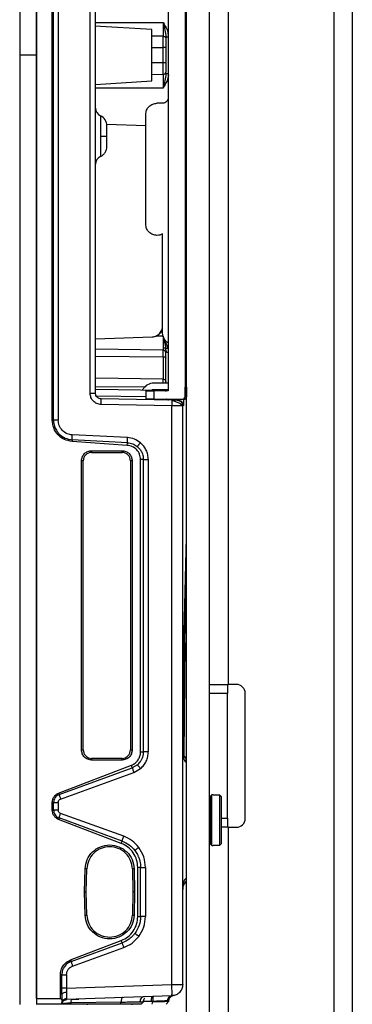
# Model space of a CAD drawing. Units: inches. Extents: x 2 to 655, y 2 to 410.
# Drawn here: x 356 to 358, y 283 to 290 of the extents above; entities that cross this region are included whole.
import ezdxf

# ---------------------------------------------------------------- set-up
doc = ezdxf.new("R2010")
doc.units = ezdxf.units.IN
doc.header["$MEASUREMENT"] = 0

msp = doc.modelspace()

# ---------------------------------------------------------------- linework, layer by layer
at = {"color": 8, "linetype": 'Continuous', "lineweight": 25}
for p, q in [((358.1482, 343.2286), (358.1482, 248.2418)), ((356.4804, 289.8025), (356.9532, 289.8025)), ((356.9726, 289.7023), (356.9892, 289.7023)), ((356.9532, 289.3436), (356.4804, 289.3436)), ((356.9532, 287.5083), (356.4804, 287.5161)), ((356.4804, 287.4676), (356.9532, 287.4633)), ((356.9532, 287.3056), (356.4804, 287.3126)), ((356.4804, 287.2541), (356.8256, 287.252)), ((356.9532, 287.2785), (356.9532, 287.3056)), ((356.4847, 287.1902), (356.8317, 287.1854)), ((357.117, 287.1919), (357.1073, 287.1919)), ((357.108, 287.1853), (357.117, 287.1853)), ((357.0573, 287.1656), (357.0567, 287.1584)), ((357.0907, 287.1191), (357.0909, 287.1191)), ((357.0953, 287.1208), (357.0952, 287.119)), ((357.1055, 285.4601), (357.0978, 284.6718)), ((357.1176, 284.6483), (357.1182, 284.6615)), ((357.362, 284.2322), (357.4032, 284.2322)), ((357.0922, 283.749), (357.0907, 283.7337)), ((356.3197, 282.9658), (356.3161, 282.9639))]:
    msp.add_line(p, q, dxfattribs=at)
at = {"color": 7, "linetype": 'Continuous', "lineweight": 25}
for p, q in [((358.2782, 343.2286), (358.2782, 248.2418)), ((357.1182, 279.7542), (357.1182, 319.4274)), ((357.2782, 279.7542), (357.2782, 319.4274)), ((355.9489, 296.2168), (355.9489, 289.5731)), ((356.067, 296.2168), (356.067, 289.5731)), ((356.067, 282.9707), (356.067, 296.1754)), ((357.4082, 294.8786), (357.4082, 285.1692)), ((356.1771, 287.0194), (356.1771, 292.1267)), ((356.186, 287.0194), (356.186, 292.1268)), ((356.2188, 292.1268), (356.2188, 287.0194)), ((356.4424, 287.2071), (356.4424, 291.9391)), ((356.4804, 287.2071), (356.4804, 291.9391)), ((356.9892, 291.8939), (356.9892, 287.2246)), ((357.1073, 291.9333), (357.1073, 287.1853)), ((356.9532, 289.8025), (356.9532, 289.7061)), ((356.8741, 289.753), (356.4753, 289.7769)), ((356.9532, 289.7061), (356.8741, 289.7071)), ((356.9532, 289.6265), (356.9532, 289.7061)), ((356.9721, 289.7133), (356.9743, 289.7018)), ((356.8741, 289.6265), (356.9532, 289.6265)), ((356.8741, 289.5197), (356.8741, 289.6265)), ((356.9532, 289.5197), (356.9532, 289.6265)), ((356.9726, 289.6265), (356.9532, 289.6265)), ((356.9726, 289.6265), (356.9726, 289.5197)), ((355.9489, 289.5731), (355.9489, 282.9294)), ((356.067, 289.5731), (355.9489, 289.5731)), ((356.067, 289.5731), (356.067, 282.9294)), ((356.9532, 289.5197), (356.8741, 289.5197)), ((356.9532, 289.4401), (356.9532, 289.5197)), ((356.9726, 289.5197), (356.9532, 289.5197)), ((356.4804, 289.3695), (356.8741, 289.3931)), ((356.8741, 289.4391), (356.9532, 289.4401)), ((356.9532, 289.4401), (356.9532, 289.3436)), ((356.9743, 289.4438), (356.9721, 289.4327)), ((356.9498, 289.2375), (356.9104, 289.2375)), ((356.8317, 288.391), (356.8317, 289.1587)), ((356.5142, 289.0499), (356.5142, 289.0071)), ((356.5584, 289.0908), (356.8317, 289.0812)), ((356.9498, 287.6275), (356.9498, 288.3228)), ((356.9495, 287.7036), (356.9498, 287.8393)), ((356.4804, 287.5881), (356.8769, 287.6019)), ((356.8769, 287.6019), (356.9019, 287.6069)), ((356.8769, 287.6019), (356.8769, 287.6019)), ((356.9532, 287.6068), (356.9019, 287.6069)), ((356.9884, 287.5233), (356.9532, 287.6068)), ((356.9532, 287.5233), (356.9532, 287.5083)), ((356.9532, 287.4633), (356.9532, 287.5083)), ((356.9532, 287.4633), (356.9532, 287.3056)), ((356.9708, 287.5232), (356.9726, 287.5019)), ((356.9726, 287.5019), (356.9715, 287.5167)), ((356.9724, 287.5077), (356.9739, 287.499)), ((356.9892, 287.2785), (356.8879, 287.2785)), ((356.9726, 287.2785), (356.9726, 287.2887)), ((356.4424, 287.2071), (356.4804, 287.2071)), ((356.9532, 287.2256), (356.4804, 287.2338)), ((356.8088, 287.2281), (356.8129, 287.2352)), ((356.8317, 287.2246), (356.8317, 287.1656)), ((356.9892, 287.2313), (356.8879, 287.2313)), ((356.8908, 287.1656), (356.8908, 287.2246)), ((356.9892, 287.2246), (356.8908, 287.2246)), ((356.9552, 287.2246), (356.9532, 287.2248)), ((356.9726, 287.2193), (356.9726, 287.2313)), ((357.108, 287.1853), (357.108, 287.1919)), ((357.108, 287.1853), (357.108, 287.1919)), ((357.1088, 287.2509), (357.116, 287.251)), ((357.117, 287.1919), (357.117, 287.1853)), ((357.014, 287.1591), (356.5191, 287.1677)), ((357.0147, 287.1197), (356.5198, 287.1284)), ((356.8908, 287.1656), (357.0876, 287.1656)), ((356.9539, 287.1601), (356.9532, 287.1602)), ((356.9783, 287.1652), (356.978, 287.1656)), ((356.9845, 287.1609), (356.9845, 287.161)), ((357.014, 287.1591), (357.0144, 287.1562)), ((357.014, 287.1591), (357.0145, 287.1561)), ((357.0147, 283.0687), (357.0147, 287.1197)), ((357.0519, 287.1584), (357.0531, 287.1584)), ((357.0711, 287.1554), (357.0645, 287.1565)), ((357.0907, 287.1191), (357.0881, 287.1191)), ((357.0907, 283.0687), (357.0907, 287.1191)), ((357.0973, 287.1656), (357.0952, 287.1656)), ((357.0973, 287.1656), (357.1046, 287.1656)), ((356.1771, 287.0194), (356.186, 287.0194)), ((356.7038, 286.8968), (356.3173, 286.916)), ((356.3166, 286.8818), (356.3162, 286.8698)), ((356.7025, 286.8428), (356.3162, 286.8698)), ((356.7032, 286.8615), (356.3166, 286.8818)), ((356.7025, 286.8428), (356.7032, 286.8615)), ((356.4529, 286.8054), (356.6655, 286.8054)), ((356.4529, 286.8054), (356.4529, 286.7935)), ((356.4529, 286.7935), (356.6655, 286.7935)), ((356.6655, 286.7935), (356.6655, 286.8054)), ((356.382, 284.7109), (356.382, 286.7345)), ((356.3938, 286.7345), (356.382, 286.7345)), ((356.3938, 284.7109), (356.3938, 286.7345)), ((356.7245, 286.7345), (356.7245, 284.7109)), ((356.7363, 286.7345), (356.7245, 286.7345)), ((356.7363, 286.7345), (356.7363, 284.7109)), ((356.8151, 286.7436), (356.7954, 286.7435)), ((356.7954, 284.6969), (356.7954, 286.7435)), ((356.8151, 284.6969), (356.8151, 286.7436)), ((356.8493, 286.7436), (356.8493, 284.6969)), ((357.2782, 285.1692), (357.4082, 285.1692)), ((357.4032, 285.1692), (357.4032, 285.1062)), ((357.4652, 285.1692), (357.4082, 285.1692)), ((357.4032, 285.1062), (357.2782, 285.1062)), ((357.4032, 284.2322), (357.4032, 285.1062)), ((357.5282, 284.2322), (357.5282, 285.1062)), ((356.382, 284.7109), (356.3938, 284.7109)), ((356.7245, 284.7109), (356.7363, 284.7109)), ((357.0907, 284.7002), (357.0907, 284.7026)), ((356.6655, 284.6518), (356.4529, 284.6518)), ((356.4529, 284.6518), (356.4529, 284.64)), ((356.6655, 284.64), (356.4529, 284.64)), ((356.6655, 284.64), (356.6655, 284.6518)), ((356.7954, 284.6969), (356.8151, 284.6969)), ((356.8493, 284.6969), (356.8151, 284.6969)), ((357.1137, 284.6252), (357.1141, 284.648)), ((357.1153, 284.6399), (357.1182, 284.6969)), ((356.2214, 284.4082), (356.7314, 284.604)), ((356.2248, 284.3987), (356.7375, 284.586)), ((356.7375, 284.586), (356.7314, 284.604)), ((356.7734, 284.6069), (356.7375, 284.586)), ((356.7484, 284.5527), (356.7951, 284.5799)), ((357.1137, 284.6252), (357.1137, 284.2187)), ((356.2354, 284.3669), (356.7484, 284.5527)), ((356.2214, 284.4082), (356.2248, 284.3987)), ((357.295, 284.3959), (357.2832, 284.3841)), ((357.2832, 284.3841), (357.2832, 284.2187)), ((357.3029, 284.3959), (357.295, 284.3959)), ((357.295, 284.0416), (357.295, 284.3959)), ((357.3029, 284.3959), (357.3029, 284.3934)), ((357.3502, 284.3934), (357.3029, 284.3934)), ((357.3502, 284.0441), (357.3502, 284.3934)), ((357.362, 284.3814), (357.3502, 284.3934)), ((357.362, 284.0561), (357.362, 284.3814)), ((356.1771, 284.2899), (356.1771, 284.3432)), ((356.186, 284.3432), (356.1771, 284.3432)), ((356.1771, 284.2899), (356.186, 284.2899)), ((356.186, 284.2899), (356.186, 284.3432)), ((356.2188, 284.3432), (356.2188, 284.2899)), ((357.2832, 284.3172), (357.2782, 284.3172)), ((356.2248, 284.2345), (356.2214, 284.2249)), ((356.6603, 284.0564), (356.2214, 284.2249)), ((356.6661, 284.0732), (356.2248, 284.2345)), ((356.6771, 284.1064), (356.2354, 284.2663)), ((357.4032, 284.2322), (357.4032, 284.1692)), ((357.2832, 284.2187), (357.2832, 284.0534)), ((357.4082, 284.1692), (357.362, 284.1692)), ((357.4082, 284.1692), (357.4082, 282.5912)), ((357.4082, 284.1692), (357.4652, 284.1692)), ((357.2782, 284.1203), (357.2832, 284.1203)), ((356.6603, 284.0564), (356.6661, 284.0732)), ((357.2832, 284.0534), (357.295, 284.0416)), ((357.295, 284.0416), (357.3029, 284.0416)), ((357.3029, 284.0441), (357.3502, 284.0441)), ((357.3029, 284.0441), (357.3029, 284.0416)), ((357.3502, 284.0441), (357.362, 284.0561)), ((356.4037, 283.7168), (356.4077, 283.8785)), ((356.4195, 283.8782), (356.4077, 283.8785)), ((356.4155, 283.7168), (356.4195, 283.8782)), ((356.7501, 283.8785), (356.7383, 283.8782)), ((356.7383, 283.8782), (356.7422, 283.7168)), ((356.7501, 283.8785), (356.7541, 283.7168)), ((356.7761, 283.5453), (356.7761, 283.8883)), ((356.7957, 283.8883), (356.7761, 283.8883)), ((356.7957, 283.5453), (356.7957, 283.8883)), ((356.8296, 283.8883), (356.8296, 283.5453)), ((357.0922, 283.749), (357.101, 283.773)), ((357.0967, 283.7638), (357.114, 283.7895)), ((356.4077, 283.5551), (356.4037, 283.7168)), ((356.4037, 283.7168), (356.4155, 283.7168)), ((356.4195, 283.5554), (356.4155, 283.7168)), ((356.7422, 283.7168), (356.7383, 283.5554)), ((356.7541, 283.7168), (356.7422, 283.7168)), ((356.7541, 283.7168), (356.7501, 283.5551)), ((356.4077, 283.5551), (356.4195, 283.5554)), ((356.7383, 283.5554), (356.7501, 283.5551)), ((356.7761, 283.5453), (356.7957, 283.5453)), ((356.8296, 283.5453), (356.7955, 283.5453)), ((356.7576, 283.4251), (356.7558, 283.4268)), ((356.3049, 283.2407), (356.6603, 283.3772)), ((356.3087, 283.2298), (356.6661, 283.3604)), ((356.3194, 283.1976), (356.6771, 283.3272)), ((356.6661, 283.3604), (356.6603, 283.3772)), ((356.3049, 283.2407), (356.3087, 283.2298)), ((356.2342, 282.9707), (356.2342, 283.1373)), ((356.2441, 283.1373), (356.2342, 283.1373)), ((356.2441, 283.043), (356.2441, 283.1373)), ((356.2772, 283.1373), (356.2772, 283.043)), ((356.2772, 283.043), (357.0147, 283.0687)), ((357.0147, 283.0687), (357.0907, 283.0687)), ((356.2441, 282.9996), (356.2441, 283.043)), ((356.2772, 283.043), (356.2441, 283.043)), ((356.2441, 282.9996), (356.2441, 282.9607)), ((356.2772, 283.043), (356.2779, 283.0131)), ((357.0147, 282.99), (356.2773, 282.9643)), ((357.0217, 282.9907), (357.0241, 282.9909)), ((356.067, 282.9707), (356.2342, 282.9707)), ((356.067, 282.9707), (356.067, 282.9313)), ((356.2373, 282.9313), (356.067, 282.9313)), ((356.2342, 282.9707), (356.2441, 282.9607)), ((356.2373, 282.9313), (356.2441, 282.9383)), ((356.2441, 282.9607), (356.2441, 282.9383)), ((356.2441, 282.9383), (356.2464, 282.9499)), ((356.2465, 282.95), (356.2484, 282.9492)), ((356.3082, 282.9399), (356.3054, 282.9313)), ((356.655, 282.9313), (356.3054, 282.9313)), ((356.6597, 282.946), (356.3082, 282.9399)), ((356.3167, 282.9639), (356.3129, 282.9638)), ((356.4214, 282.9313), (356.4214, 282.9274)), ((356.655, 282.9313), (356.6597, 282.946)), ((356.7363, 282.9274), (356.7363, 282.9313)), ((356.7985, 282.9312), (356.8154, 282.9484)), ((356.7985, 282.9312), (356.8037, 282.9365)), ((356.8154, 282.9484), (356.7986, 282.9313)), ((356.8726, 282.9498), (356.8141, 282.9488)), ((356.8805, 282.95), (356.8726, 282.9498)), ((356.8773, 282.9313), (356.8805, 282.95)), ((356.9744, 282.9312), (356.9944, 282.9515)), ((356.9744, 282.9312), (356.9944, 282.9515)), ((356.9942, 282.9514), (356.9745, 282.9313)), ((356.9942, 282.9559), (356.9935, 282.9558)), ((356.9942, 282.9514), (356.9942, 282.9559))]:
    msp.add_line(p, q, dxfattribs=at)
at = {"color": 7, "linetype": 'Continuous', "lineweight": 25, "flags": 128}
for points in [[(356.9532, 287.4633), (356.957, 287.4631), (356.9606, 287.4625), (356.964, 287.4616), (356.9669, 287.4603), (356.9693, 287.4588), (356.9711, 287.457), (356.9722, 287.4551), (356.9726, 287.4532)], [(356.9152, 287.229), (356.9114, 287.2311), (356.9111, 287.2313)], [(356.9633, 287.1664), (356.9632, 287.1663), (356.958, 287.1619), (356.9555, 287.1606), (356.9543, 287.1603), (356.9538, 287.1602), (356.9535, 287.1602), (356.9534, 287.1602), (356.9533, 287.1602), (356.9532, 287.1602), (356.9532, 287.1602), (356.9532, 287.1602), (356.9532, 287.1602), (356.9532, 287.1602), (356.9532, 287.1602)]]:
    msp.add_lwpolyline(points, dxfattribs=at)
at = {"color": 7, "linetype": 'Continuous', "lineweight": 25}
for centre, radius, start, end in [((356.9552, 289.4576), 0.0176, 263.70674, 350.65681), ((356.5395, 289.204), 0.0591, 180, 245.50295), ((356.4804, 289.0795), 0.0787, 360, 63.77959), ((356.5395, 288.8103), 0.0591, 114.18453, 180), ((356.9535, 287.4892), 0.0191, 1.85559, 90.82303), ((356.8879, 287.1919), 0.0866, 90, 150), ((356.8879, 287.1919), 0.0394, 90, 114.56122), ((357.0876, 287.1853), 0.0197, 270.00037, 0), ((356.4529, 286.7345), 0.0591, 90, 180), ((356.6655, 286.7345), 0.0591, 0, 90), ((357.4652, 285.1062), 0.063, 0, 90), ((356.4529, 284.7109), 0.0591, 180, 270), ((356.6655, 284.7109), 0.0591, 270, 0), ((357.4652, 284.2322), 0.063, 270, 0)]:
    msp.add_arc(centre, radius, start, end, dxfattribs=at)
for points, knots in [([(356.9532, 289.8025), (356.9581, 289.7847), (356.9674, 289.751), (356.9709, 289.7179), (356.9726, 289.7023)], [0, 0, 0, 0, 0.529289, 1, 1, 1, 1]), ([(356.9726, 289.6914), (356.9726, 289.687), (356.9726, 289.6784), (356.9726, 289.6623), (356.9726, 289.6448), (356.9726, 289.6326), (356.9726, 289.6265)], [0, 0, 0, 0, 0.249927, 0.499997, 0.749926, 1, 1, 1, 1]), ([(356.9726, 289.5197), (356.9726, 289.5136), (356.9726, 289.5014), (356.9726, 289.4839), (356.9726, 289.4678), (356.9726, 289.4591), (356.9726, 289.4548)], [0, 0, 0, 0, 0.249927, 0.499997, 0.749926, 1, 1, 1, 1]), ([(356.9726, 289.4438), (356.9709, 289.4282), (356.9674, 289.3951), (356.9581, 289.3614), (356.9532, 289.3436)], [0, 0, 0, 0, 0.470993, 1, 1, 1, 1]), ([(356.5592, 289.0071), (356.5592, 289.0166), (356.5592, 289.0355), (356.5592, 289.0558), (356.5592, 289.068), (356.5592, 289.0726), (356.5592, 289.0747), (356.5592, 289.0779), (356.5592, 289.0803), (356.5592, 289.0795), (356.5592, 289.0795)], [0, 0, 0, 0, 0.249583, 0.499166, 0.629678, 0.760003, 0.762053, 0.777678, 0.999995, 1, 1, 1, 1]), ([(356.5592, 288.9348), (356.5592, 288.9358), (356.5592, 288.9373), (356.5592, 288.9463), (356.5592, 288.9556), (356.5592, 288.9671), (356.5592, 288.984), (356.5592, 288.998), (356.5592, 289.0071)], [0, 0, 0, 0, 0.239439, 0.369812, 0.499998, 0.63037, 0.760556, 1, 1, 1, 1]), ([(356.5137, 288.8634), (356.5201, 288.867), (356.5331, 288.8744), (356.5477, 288.8919), (356.5574, 288.9126), (356.5586, 288.9275), (356.5592, 288.9348)], [0, 0, 0, 0, 0.2447312, 0.4997614, 0.7549184, 1, 1, 1, 1]), ([(356.8769, 287.6019), (356.8825, 287.6026), (356.8937, 287.6038), (356.9095, 287.6107), (356.9235, 287.6207), (356.9353, 287.6338), (356.944, 287.6493), (356.9507, 287.6728), (356.95, 287.6912), (356.9495, 287.7036)], [0, 0, 0, 0, 0.119693, 0.239267, 0.361403, 0.485038, 0.610959, 0.736951, 1, 1, 1, 1]), ([(356.9019, 287.6069), (356.9106, 287.6114), (356.928, 287.6203), (356.9449, 287.6416), (356.9484, 287.6576), (356.9498, 287.6639)], [0, 0, 0, 0, 0.376114, 0.752263, 1, 1, 1, 1]), ([(356.9532, 287.6068), (356.9532, 287.6068), (356.9532, 287.6068), (356.9532, 287.6067), (356.9564, 287.5922), (356.9638, 287.563), (356.9685, 287.5367), (356.9708, 287.5232)], [0, 0, 0, 0, 0.000035, 0.000303, 0.001044, 0.487709, 1, 1, 1, 1]), ([(356.9708, 287.5232), (356.9699, 287.5233), (356.9682, 287.5233), (356.9643, 287.5231), (356.9594, 287.5234), (356.9553, 287.5233), (356.9532, 287.5233)], [0, 0, 0, 0, 0.30015, 0.546299, 0.768371, 1, 1, 1, 1]), ([(356.9708, 287.5232), (356.9715, 287.5232), (356.9729, 287.5232), (356.9771, 287.5232), (356.9823, 287.5233), (356.9863, 287.5233), (356.9884, 287.5233)], [0, 0, 0, 0, 0.243351, 0.491953, 0.744897, 1, 1, 1, 1]), ([(356.9532, 287.3056), (356.9558, 287.3053), (356.9609, 287.3047), (356.9672, 287.3008), (356.9717, 287.2953), (356.9723, 287.2909), (356.9726, 287.2887)], [0, 0, 0, 0, 0.25, 0.5, 0.75, 1, 1, 1, 1]), ([(356.5198, 287.1284), (356.5095, 287.1297), (356.489, 287.1324), (356.4636, 287.1509), (356.4459, 287.1767), (356.4436, 287.1969), (356.4424, 287.2071)], [0, 0, 0, 0, 0.252871, 0.502861, 0.751327, 1, 1, 1, 1]), ([(356.5191, 287.1677), (356.5141, 287.1684), (356.5065, 287.1693), (356.4975, 287.1744), (356.4895, 287.1811), (356.4821, 287.192), (356.481, 287.2021), (356.4804, 287.2071)], [0, 0, 0, 0, 0.2442, 0.374039, 0.504661, 0.756976, 1, 1, 1, 1]), ([(357.108, 287.1919), (357.108, 287.1995), (357.108, 287.2144), (357.1082, 287.2335), (357.1085, 287.2448), (357.1087, 287.25), (357.1088, 287.2506), (357.1089, 287.2509)], [0, 0, 0, 0, 0.246058, 0.479552, 0.723613, 0.854049, 1, 1, 1, 1]), ([(357.1171, 287.1853), (357.1168, 287.1827), (357.1163, 287.1775), (357.1131, 287.1731), (357.1113, 287.1713), (357.1113, 287.1713)], [0, 0, 0, 0, 0.499008, 0.998016, 1, 1, 1, 1]), ([(357.1167, 287.2337), (357.1167, 287.2276), (357.1169, 287.2154), (357.117, 287.1997), (357.117, 287.1919)], [0, 0, 0, 0, 0.500759, 1, 1, 1, 1]), ([(356.991, 287.1595), (356.9887, 287.1598), (356.9839, 287.1603), (356.9801, 287.1632), (356.9781, 287.1648)], [0, 0, 0, 0, 0.482818, 1, 1, 1, 1]), ([(356.9848, 287.161), (356.9836, 287.1615), (356.9813, 287.1626), (356.9793, 287.1643), (356.9783, 287.1652)], [0, 0, 0, 0, 0.5002839, 1, 1, 1, 1]), ([(357.0486, 287.1585), (357.0479, 287.1585), (357.0464, 287.1585), (357.0394, 287.1581), (357.0288, 287.1574), (357.0194, 287.1567), (357.0144, 287.1564)], [0, 0, 0, 0, 0.219131, 0.456823, 0.715616, 1, 1, 1, 1]), ([(357.0891, 287.1188), (357.088, 287.1205), (357.0857, 287.124), (357.0789, 287.1296), (357.07, 287.1352), (357.0595, 287.1406), (357.0479, 287.1456), (357.0361, 287.15), (357.0247, 287.1537), (357.0178, 287.1555), (357.0144, 287.1564)], [0, 0, 0, 0, 0.135801, 0.270196, 0.402582, 0.531922, 0.657072, 0.7771, 0.891463, 1, 1, 1, 1]), ([(357.053, 287.1584), (357.0582, 287.1579), (357.0663, 287.1572), (357.0726, 287.1523), (357.0747, 287.1506)], [0, 0, 0, 0, 0.65287, 1, 1, 1, 1]), ([(357.0892, 287.1188), (357.0892, 287.1224), (357.0891, 287.1299), (357.0846, 287.1406), (357.077, 287.1499), (357.0698, 287.1537), (357.0662, 287.1555)], [0, 0, 0, 0, 0.237418, 0.489973, 0.747967, 1, 1, 1, 1]), ([(357.0972, 287.1662), (357.0969, 287.1534), (357.0963, 287.1268), (357.0957, 287.1228), (357.0953, 287.1208)], [0, 0, 0, 0, 0.480792, 1, 1, 1, 1]), ([(357.1113, 287.1713), (357.1093, 287.1696), (357.1052, 287.1664), (357.0999, 287.1658), (357.0973, 287.1656)], [0, 0, 0, 0, 0.4990234, 1, 1, 1, 1]), ([(356.3162, 286.8698), (356.2975, 286.8733), (356.2605, 286.8802), (356.215, 286.9152), (356.1834, 286.9631), (356.1792, 287.0006), (356.1771, 287.0194)], [0, 0, 0, 0, 0.25208, 0.500063, 0.748047, 1, 1, 1, 1]), ([(356.186, 287.0194), (356.1861, 287.0152), (356.1864, 287.0038), (356.1903, 286.9824), (356.2011, 286.9534), (356.2251, 286.9195), (356.2652, 286.8903), (356.2996, 286.8846), (356.3166, 286.8818)], [0, 0, 0, 0, 0.060123, 0.164028, 0.311573, 0.502759, 0.755197, 1, 1, 1, 1]), ([(356.3173, 286.916), (356.305, 286.9179), (356.2793, 286.9218), (356.2464, 286.9456), (356.2232, 286.9797), (356.2203, 287.0064), (356.2188, 287.0194)], [0, 0, 0, 0, 0.236153, 0.492526, 0.752555, 1, 1, 1, 1]), ([(356.3166, 286.8818), (356.3165, 286.8831), (356.3163, 286.8858), (356.3164, 286.8941), (356.3168, 286.9045), (356.3171, 286.9122), (356.3173, 286.916)], [0, 0, 0, 0, 0.243209, 0.500007, 0.756801, 1, 1, 1, 1]), ([(356.7954, 286.7435), (356.794, 286.7561), (356.7912, 286.7811), (356.77, 286.8129), (356.7396, 286.8361), (356.7149, 286.8406), (356.7025, 286.8428)], [0, 0, 0, 0, 0.251935, 0.499993, 0.748051, 1, 1, 1, 1]), ([(356.7032, 286.8615), (356.703, 286.8623), (356.7028, 286.8638), (356.7028, 286.8721), (356.7032, 286.8837), (356.7036, 286.8925), (356.7038, 286.8968)], [0, 0, 0, 0, 0.240982, 0.500001, 0.75902, 1, 1, 1, 1]), ([(356.7032, 286.8615), (356.7166, 286.8596), (356.742, 286.856), (356.7629, 286.8412), (356.7727, 286.8342)], [0, 0, 0, 0, 0.527633, 1, 1, 1, 1]), ([(356.7942, 286.8614), (356.7806, 286.8709), (356.7533, 286.8901), (356.7203, 286.8946), (356.7038, 286.8968)], [0, 0, 0, 0, 0.499995, 1, 1, 1, 1]), ([(356.7942, 286.8614), (356.7914, 286.858), (356.7871, 286.8528), (356.782, 286.8465), (356.7786, 286.8422), (356.7758, 286.8387), (356.7733, 286.8353), (356.7729, 286.8346), (356.7727, 286.8342)], [0, 0, 0, 0, 0.239736, 0.368511, 0.499939, 0.631376, 0.760177, 1, 1, 1, 1]), ([(356.8493, 286.7436), (356.8485, 286.7548), (356.8471, 286.7772), (356.8358, 286.809), (356.8186, 286.8381), (356.8024, 286.8536), (356.7942, 286.8614)], [0, 0, 0, 0, 0.251812, 0.499828, 0.748188, 1, 1, 1, 1]), ([(356.7727, 286.8342), (356.7787, 286.8285), (356.7914, 286.8165), (356.8036, 286.7957), (356.813, 286.7711), (356.8143, 286.754), (356.8151, 286.7436)], [0, 0, 0, 0, 0.240157, 0.503928, 0.696651, 1, 1, 1, 1]), ([(357.0944, 284.6965), (357.0944, 284.6963), (357.0944, 284.6956), (357.0944, 284.6975), (357.0945, 284.7014), (357.0946, 284.7081), (357.0947, 284.7174), (357.0948, 284.729), (357.095, 284.7486), (357.0953, 284.7762), (357.0957, 284.8106), (357.0963, 284.8686), (357.0972, 284.9378), (357.0983, 285.0293), (357.0996, 285.1203), (357.101, 285.2102), (357.1038, 285.3803), (357.1082, 285.609), (357.1135, 285.8526), (357.117, 285.9885), (357.1182, 286.0373)], [0, 0, 0, 0, 0.002501, 0.008161, 0.013201, 0.017898, 0.022665, 0.027838, 0.033492, 0.047539, 0.066245, 0.089833, 0.155545, 0.224174, 0.292191, 0.359541, 0.426184, 0.676982, 0.883804, 1, 1, 1, 1]), ([(356.7314, 284.604), (356.7405, 284.6084), (356.7588, 284.6171), (356.7789, 284.6402), (356.7929, 284.6672), (356.7946, 284.687), (356.7954, 284.6969)], [0, 0, 0, 0, 0.251868, 0.503999, 0.753864, 1, 1, 1, 1]), ([(356.8151, 284.6969), (356.8145, 284.6882), (356.8134, 284.6712), (356.8053, 284.6485), (356.7929, 284.6261), (356.7807, 284.614), (356.7734, 284.6069)], [0, 0, 0, 0, 0.255737, 0.496779, 0.702928, 1, 1, 1, 1]), ([(356.7951, 284.5799), (356.8032, 284.5876), (356.8192, 284.6031), (356.836, 284.632), (356.8471, 284.6636), (356.8486, 284.6857), (356.8493, 284.6969)], [0, 0, 0, 0, 0.251863, 0.500174, 0.748294, 1, 1, 1, 1]), ([(357.1145, 284.6477), (357.1109, 284.6515), (357.1038, 284.6593), (357.0992, 284.6688), (357.0968, 284.6736)], [0, 0, 0, 0, 0.495162, 1, 1, 1, 1]), ([(356.7375, 284.586), (356.7376, 284.5853), (356.7377, 284.584), (356.7402, 284.5763), (356.7439, 284.5653), (356.747, 284.5568), (356.7484, 284.5527)], [0, 0, 0, 0, 0.240701, 0.500002, 0.759302, 1, 1, 1, 1]), ([(356.7951, 284.5799), (356.7923, 284.5832), (356.7879, 284.5884), (356.7828, 284.5946), (356.7793, 284.5989), (356.7766, 284.6024), (356.7739, 284.6058), (356.7736, 284.6064), (356.7734, 284.6069)], [0, 0, 0, 0, 0.239777, 0.368565, 0.499997, 0.63143, 0.760219, 1, 1, 1, 1]), ([(356.1771, 284.3432), (356.1776, 284.3501), (356.1788, 284.3641), (356.1886, 284.383), (356.2026, 284.399), (356.2152, 284.4052), (356.2214, 284.4082)], [0, 0, 0, 0, 0.248824, 0.499986, 0.751078, 1, 1, 1, 1]), ([(356.2248, 284.3987), (356.2193, 284.3961), (356.2084, 284.3909), (356.1963, 284.3775), (356.1877, 284.3615), (356.1866, 284.3494), (356.186, 284.3432)], [0, 0, 0, 0, 0.251784, 0.499588, 0.739895, 1, 1, 1, 1]), ([(356.2188, 284.3432), (356.2191, 284.3458), (356.2195, 284.3509), (356.2231, 284.3578), (356.2284, 284.3636), (356.2331, 284.3658), (356.2354, 284.3669)], [0, 0, 0, 0, 0.251113, 0.498779, 0.748407, 1, 1, 1, 1]), ([(356.2248, 284.3987), (356.2251, 284.3973), (356.2259, 284.3946), (356.2284, 284.3869), (356.2317, 284.3773), (356.2342, 284.3703), (356.2354, 284.3669)], [0, 0, 0, 0, 0.243618, 0.499993, 0.756373, 1, 1, 1, 1]), ([(356.2214, 284.2249), (356.2152, 284.228), (356.2026, 284.2341), (356.1886, 284.2501), (356.1788, 284.269), (356.1776, 284.283), (356.1771, 284.2899)], [0, 0, 0, 0, 0.248877, 0.500101, 0.751151, 1, 1, 1, 1]), ([(356.186, 284.2899), (356.1865, 284.284), (356.1876, 284.272), (356.1961, 284.2557), (356.2085, 284.2422), (356.2194, 284.237), (356.2248, 284.2345)], [0, 0, 0, 0, 0.247807, 0.499692, 0.752084, 1, 1, 1, 1]), ([(356.2354, 284.2663), (356.233, 284.2674), (356.2284, 284.2695), (356.2231, 284.2753), (356.2195, 284.2822), (356.2191, 284.2873), (356.2188, 284.2899)], [0, 0, 0, 0, 0.250941, 0.498602, 0.748287, 1, 1, 1, 1]), ([(356.2248, 284.2345), (356.2251, 284.2358), (356.2259, 284.2385), (356.2284, 284.2462), (356.2316, 284.2558), (356.2341, 284.2628), (356.2354, 284.2663)], [0, 0, 0, 0, 0.243621, 0.499998, 0.756376, 1, 1, 1, 1]), ([(357.1137, 284.2187), (357.1137, 284.1743), (357.1137, 284.0854), (357.1137, 283.9655), (357.1137, 283.8669), (357.1137, 283.8305), (357.1137, 283.8123)], [0, 0, 0, 0, 0.25, 0.5, 0.75, 1, 1, 1, 1]), ([(356.6661, 284.0732), (356.6663, 284.0739), (356.6665, 284.0755), (356.669, 284.0833), (356.6727, 284.0941), (356.6756, 284.1024), (356.6771, 284.1064)], [0, 0, 0, 0, 0.241137, 0.500002, 0.758867, 1, 1, 1, 1]), ([(356.7828, 284.0281), (356.768, 284.045), (356.7385, 284.0788), (356.6975, 284.0972), (356.6771, 284.1064)], [0, 0, 0, 0, 0.500095, 1, 1, 1, 1]), ([(356.4077, 283.8785), (356.4107, 283.9005), (356.4168, 283.9445), (356.4566, 283.9999), (356.5126, 284.0369), (356.5789, 284.0498), (356.6451, 284.0369), (356.7012, 283.9999), (356.741, 283.9445), (356.747, 283.9005), (356.7501, 283.8785)], [0, 0, 0, 0, 0.125, 0.25, 0.375, 0.5, 0.625, 0.75, 0.875, 1, 1, 1, 1]), ([(356.7761, 283.8883), (356.7745, 283.9062), (356.7713, 283.9424), (356.7464, 283.9917), (356.7092, 284.0326), (356.6765, 284.0485), (356.6603, 284.0564)], [0, 0, 0, 0, 0.248217, 0.499869, 0.751713, 1, 1, 1, 1]), ([(356.6661, 284.0732), (356.6835, 284.0654), (356.7182, 284.0497), (356.7432, 284.0211), (356.7558, 284.0068)], [0, 0, 0, 0, 0.499899, 1, 1, 1, 1]), ([(356.8296, 283.8883), (356.8275, 283.9135), (356.8233, 283.9639), (356.7963, 284.0067), (356.7828, 284.0281)], [0, 0, 0, 0, 0.499911, 1, 1, 1, 1]), ([(356.7576, 284.0085), (356.7576, 284.0085), (356.756, 284.0072), (356.7559, 284.007), (356.7558, 284.0068)], [0, 0, 0, 0, 0.006642, 1, 1, 1, 1]), ([(356.7558, 284.0068), (356.7619, 283.9979), (356.7717, 283.9835), (356.7805, 283.964), (356.7843, 283.9537), (356.7864, 283.9471), (356.7895, 283.937), (356.7942, 283.9168), (356.795, 283.8988), (356.7955, 283.8883)], [0, 0, 0, 0, 0.253259, 0.4106893, 0.50402, 0.5117606, 0.5749719, 0.7525516, 1, 1, 1, 1]), ([(356.6603, 283.3772), (356.6766, 283.3851), (356.7093, 283.401), (356.7464, 283.4418), (356.7713, 283.4911), (356.7745, 283.5273), (356.7761, 283.5453)], [0, 0, 0, 0, 0.248779, 0.500217, 0.751429, 1, 1, 1, 1]), ([(356.7955, 283.5453), (356.7952, 283.5374), (356.7949, 283.5276), (356.7935, 283.5174), (356.7931, 283.5149), (356.793, 283.5142), (356.7929, 283.5141), (356.7929, 283.514), (356.7929, 283.514), (356.7929, 283.514), (356.7913, 283.5036), (356.784, 283.4723), (356.7671, 283.445), (356.7558, 283.4268)], [0, 0, 0, 0, 0.1852042, 0.2316621, 0.2433773, 0.2463578, 0.2471288, 0.2473345, 0.2473924, 0.2474101, 0.2474203, 0.4967151, 1, 1, 1, 1]), ([(356.7828, 283.4054), (356.7963, 283.4268), (356.8233, 283.4696), (356.8275, 283.5201), (356.8296, 283.5453)], [0, 0, 0, 0, 0.5000889, 1, 1, 1, 1]), ([(356.7558, 283.4268), (356.7516, 283.4215), (356.7397, 283.4069), (356.7115, 283.3814), (356.6833, 283.3683), (356.6661, 283.3604)], [0, 0, 0, 0, 0.1788298, 0.5003512, 1, 1, 1, 1]), ([(356.6771, 283.3272), (356.6975, 283.3364), (356.7384, 283.3548), (356.768, 283.3886), (356.7828, 283.4054)], [0, 0, 0, 0, 0.499748, 1, 1, 1, 1]), ([(356.6661, 283.3604), (356.6663, 283.3596), (356.6665, 283.3581), (356.669, 283.3503), (356.6727, 283.3394), (356.6756, 283.3312), (356.6771, 283.3272)], [0, 0, 0, 0, 0.241133, 0.5, 0.758867, 1, 1, 1, 1]), ([(356.2342, 283.1373), (356.2352, 283.1484), (356.2371, 283.1706), (356.2523, 283.2008), (356.275, 283.226), (356.295, 283.2358), (356.3049, 283.2407)], [0, 0, 0, 0, 0.249067, 0.50003, 0.750771, 1, 1, 1, 1]), ([(356.3087, 283.2298), (356.2997, 283.2255), (356.2816, 283.217), (356.2615, 283.1949), (356.2471, 283.168), (356.2451, 283.148), (356.2441, 283.1373)], [0, 0, 0, 0, 0.247458, 0.499717, 0.733379, 1, 1, 1, 1]), ([(356.2772, 283.1373), (356.2778, 283.1439), (356.2789, 283.1569), (356.2882, 283.1745), (356.3015, 283.1893), (356.3135, 283.1948), (356.3194, 283.1976)], [0, 0, 0, 0, 0.249738, 0.499217, 0.749044, 1, 1, 1, 1]), ([(356.3087, 283.2298), (356.309, 283.2286), (356.3097, 283.226), (356.3122, 283.2182), (356.3156, 283.2084), (356.3182, 283.2011), (356.3194, 283.1976)], [0, 0, 0, 0, 0.243171, 0.499998, 0.756825, 1, 1, 1, 1]), ([(356.2779, 283.0131), (356.2736, 283.0128), (356.2646, 283.0123), (356.2533, 283.0091), (356.2455, 283.0047), (356.2445, 283.0012), (356.2441, 282.9996)], [0, 0, 0, 0, 0.24069, 0.500006, 0.759318, 1, 1, 1, 1]), ([(356.2779, 283.0131), (356.2778, 283.004), (356.2777, 282.9858), (356.2778, 282.9758), (356.2779, 282.9708)], [0, 0, 0, 0, 0.500297, 1, 1, 1, 1]), ([(356.8215, 282.9833), (356.8176, 282.9827), (356.8095, 282.9814), (356.7992, 282.9731), (356.7922, 282.9614), (356.7914, 282.9523), (356.791, 282.9479)], [0, 0, 0, 0, 0.24049, 0.499961, 0.759454, 1, 1, 1, 1]), ([(357.0147, 282.99), (357.0107, 282.9894), (357.0023, 282.9881), (356.9918, 282.9799), (356.9846, 282.9681), (356.9837, 282.959), (356.9833, 282.9546)], [0, 0, 0, 0, 0.240519, 0.5, 0.759481, 1, 1, 1, 1]), ([(356.3054, 282.9313), (356.2958, 282.9313), (356.2766, 282.9313), (356.2547, 282.9313), (356.2401, 282.9313), (356.2382, 282.9313), (356.2373, 282.9313)], [0, 0, 0, 0, 0.2486545, 0.5002521, 0.7514183, 1, 1, 1, 1]), ([(356.2441, 282.9383), (356.2454, 282.9417), (356.248, 282.9488), (356.256, 282.9572), (356.2661, 282.963), (356.2736, 282.9638), (356.2773, 282.9643)], [0, 0, 0, 0, 0.243783, 0.500323, 0.756689, 1, 1, 1, 1]), ([(356.2441, 282.9383), (356.2454, 282.9418), (356.248, 282.9489), (356.256, 282.9569), (356.2624, 282.9614), (356.2661, 282.9621), (356.2662, 282.9622)], [0, 0, 0, 0, 0.3316008, 0.6632015, 0.9948023, 1, 1, 1, 1]), ([(356.245, 282.9383), (356.2463, 282.9418), (356.2489, 282.9489), (356.2569, 282.9569), (356.2633, 282.9615), (356.267, 282.9622), (356.2671, 282.9622)], [0, 0, 0, 0, 0.331592, 0.663185, 0.994777, 1, 1, 1, 1]), ([(356.2486, 282.9482), (356.2509, 282.9513), (356.2554, 282.9573), (356.2628, 282.9617), (356.2665, 282.9639)], [0, 0, 0, 0, 0.5110393, 1, 1, 1, 1]), ([(356.2486, 282.9386), (356.2525, 282.9387), (356.2598, 282.939), (356.2803, 282.9393), (356.2982, 282.9397), (356.3082, 282.9399)], [0, 0, 0, 0, 0.335429, 0.627874, 1, 1, 1, 1]), ([(356.2563, 282.9571), (356.2596, 282.9593), (356.2661, 282.9635), (356.2738, 282.9643), (356.2776, 282.9647)], [0, 0, 0, 0, 0.513818, 1, 1, 1, 1]), ([(356.2628, 282.939), (356.2683, 282.9391), (356.2808, 282.9394), (356.2989, 282.9397), (356.3091, 282.9399)], [0, 0, 0, 0, 0.440621, 1, 1, 1, 1]), ([(356.2651, 282.957), (356.2664, 282.9591), (356.2688, 282.9631), (356.2751, 282.9639), (356.2781, 282.9643)], [0, 0, 0, 0, 0.524376, 1, 1, 1, 1]), ([(356.2659, 282.957), (356.2672, 282.9591), (356.2697, 282.9631), (356.276, 282.9639), (356.279, 282.9643)], [0, 0, 0, 0, 0.5240852, 1, 1, 1, 1]), ([(356.2779, 282.9708), (356.2777, 282.9688), (356.2773, 282.9651), (356.2773, 282.9645), (356.2773, 282.9643)], [0, 0, 0, 0, 0.512718, 1, 1, 1, 1]), ([(356.3164, 282.9656), (356.3204, 282.9658), (356.3332, 282.9662), (356.3505, 282.9668), (356.3624, 282.9672)], [0, 0, 0, 0, 0.313316, 1, 1, 1, 1]), ([(356.7985, 282.9313), (356.7966, 282.9313), (356.7928, 282.9313), (356.7614, 282.9313), (356.7156, 282.9313), (356.6751, 282.9313), (356.655, 282.9313)], [0, 0, 0, 0, 0.2501299, 0.5018514, 0.7514052, 1, 1, 1, 1]), ([(356.6707, 282.978), (356.6692, 282.9775), (356.6663, 282.9764), (356.6627, 282.9692), (356.6603, 282.9587), (356.6599, 282.9502), (356.6597, 282.946)], [0, 0, 0, 0, 0.250137, 0.500008, 0.749855, 1, 1, 1, 1]), ([(356.6597, 282.946), (356.6736, 282.9462), (356.7014, 282.9466), (356.7375, 282.9471), (356.7687, 282.9476), (356.7835, 282.9478), (356.791, 282.9479)], [0, 0, 0, 0, 0.250649, 0.499911, 0.749214, 1, 1, 1, 1]), ([(356.791, 282.9479), (356.7984, 282.948), (356.8123, 282.9482), (356.8142, 282.9482), (356.8151, 282.9482)], [0, 0, 0, 0, 0.535823, 1, 1, 1, 1]), ([(356.8151, 282.9479), (356.8154, 282.9523), (356.816, 282.9592), (356.8201, 282.9676), (356.8231, 282.9713), (356.8247, 282.9732)], [0, 0, 0, 0, 0.478456, 0.736343, 1, 1, 1, 1]), ([(356.9833, 282.9546), (356.9782, 282.9544), (356.9678, 282.9539), (356.9435, 282.9528), (356.9142, 282.9515), (356.892, 282.9505), (356.8805, 282.95)], [0, 0, 0, 0, 0.246673, 0.498554, 0.742148, 1, 1, 1, 1]), ([(356.8805, 282.95), (356.896, 282.9502), (356.9132, 282.9504), (356.9407, 282.9507), (356.9653, 282.951), (356.9895, 282.9513), (356.9927, 282.9514), (356.9942, 282.9514)], [0, 0, 0, 0, 0.248798, 0.276878, 0.502562, 0.755455, 1, 1, 1, 1]), ([(356.9833, 282.9546), (356.9865, 282.9549), (356.9928, 282.9555), (356.9938, 282.9558), (356.9942, 282.9559)], [0, 0, 0, 0, 0.501282, 1, 1, 1, 1])]:
    msp.add_open_spline(points, degree=3, knots=knots, dxfattribs=at)
at = {"color": 8, "linetype": 'Continuous', "lineweight": 25}
for points, knots in [([(356.9532, 289.8025), (356.9639, 289.786), (356.9816, 289.7588), (356.987, 289.7269), (356.9892, 289.7144)], [0, 0, 0, 0, 0.605904, 1, 1, 1, 1]), ([(356.9899, 289.4351), (356.9876, 289.4214), (356.9821, 289.3884), (356.9639, 289.3602), (356.9532, 289.3436)], [0, 0, 0, 0, 0.41427, 1, 1, 1, 1]), ([(356.5142, 289.1484), (356.5142, 289.1487), (356.5142, 289.1495), (356.5142, 289.1308), (356.5142, 289.0971), (356.5142, 289.0656), (356.5142, 289.0499)], [0, 0, 0, 0, 0.160628, 0.440419, 0.720209, 1, 1, 1, 1]), ([(356.5142, 289.0071), (356.5142, 288.9902), (356.5142, 288.9563), (356.5142, 288.9115), (356.5142, 288.8796), (356.5142, 288.8636), (356.5142, 288.8653), (356.5142, 288.8658)], [0, 0, 0, 0, 0.225918, 0.451836, 0.677754, 0.903672, 1, 1, 1, 1]), ([(356.9726, 287.5019), (356.9728, 287.501), (356.9732, 287.4995), (356.9756, 287.4978), (356.9781, 287.4966), (356.9812, 287.4956), (356.9849, 287.4948), (356.9877, 287.4946), (356.9892, 287.4946)], [0, 0, 0, 0, 0.2637285, 0.4054622, 0.5501311, 0.6948003, 0.8365349, 1, 1, 1, 1]), ([(357.1073, 287.2351), (357.1083, 287.2357), (357.1115, 287.2376), (357.115, 287.2433), (357.1157, 287.2484), (357.116, 287.251)], [0, 0, 0, 0, 0.186891, 0.593446, 1, 1, 1, 1]), ([(357.116, 287.251), (357.1161, 287.2502), (357.1164, 287.2486), (357.1166, 287.2386), (357.1167, 287.2337)], [0, 0, 0, 0, 0.499205, 1, 1, 1, 1]), ([(356.9533, 287.1666), (356.9533, 287.1648), (356.9533, 287.1611), (356.9532, 287.1605), (356.9532, 287.1602)], [0, 0, 0, 0, 0.497043, 1, 1, 1, 1]), ([(357.0144, 287.1562), (357.0145, 287.1562), (357.0146, 287.1552), (357.0148, 287.1479), (357.0149, 287.1353), (357.0147, 287.1249), (357.0147, 287.1197)], [0, 0, 0, 0, 0.014946, 0.343297, 0.671649, 1, 1, 1, 1]), ([(357.0881, 287.1191), (357.0878, 287.1191), (357.0863, 287.1191), (357.0768, 287.1192), (357.063, 287.1193), (357.0492, 287.1194), (357.0328, 287.1196), (357.0208, 287.1197), (357.0147, 287.1197)], [0, 0, 0, 0, 0.072201, 0.343351, 0.493502, 0.652998, 0.821833, 1, 1, 1, 1]), ([(357.0952, 287.119), (357.0946, 287.1241), (357.0935, 287.1343), (357.0845, 287.1468), (357.0763, 287.1541), (357.0711, 287.1552), (357.071, 287.1553)], [0, 0, 0, 0, 0.329045, 0.658089, 0.987134, 1, 1, 1, 1]), ([(357.1182, 287.1712), (357.1163, 287.1696), (357.1123, 287.1664), (357.1073, 287.1659), (357.1046, 287.1656)], [0, 0, 0, 0, 0.488568, 1, 1, 1, 1]), ([(357.0929, 284.689), (357.0969, 285.192), (357.1008, 285.701), (357.118, 286.2099), (357.1182, 286.2159)], [0, 0, 0, 0, 0.988249, 1, 1, 1, 1]), ([(356.7828, 284.0281), (356.7794, 284.0255), (356.774, 284.0214), (356.7677, 284.0165), (356.7634, 284.0131), (356.7598, 284.0103), (356.7583, 284.0091), (356.7576, 284.0085)], [0, 0, 0, 0, 0.316171, 0.48592, 0.659134, 0.832352, 1, 1, 1, 1]), ([(357.1137, 283.8123), (357.1103, 283.8087), (357.1034, 283.8014), (357.0965, 283.7883), (357.0927, 283.779), (357.0922, 283.7742), (357.0922, 283.7742)], [0, 0, 0, 0, 0.33328, 0.6665601, 0.9998401, 1, 1, 1, 1]), ([(357.0907, 283.7597), (357.0907, 283.7544), (357.0907, 283.7376), (357.0907, 283.7353), (357.0907, 283.7337)], [0, 0, 0, 0, 0.315702, 1, 1, 1, 1]), ([(356.7828, 283.4054), (356.7794, 283.4081), (356.774, 283.4121), (356.7677, 283.417), (356.7634, 283.4204), (356.7598, 283.4232), (356.7583, 283.4245), (356.7576, 283.4251)], [0, 0, 0, 0, 0.315528, 0.484922, 0.657768, 0.830612, 1, 1, 1, 1]), ([(356.2464, 282.9499), (356.2486, 282.9538), (356.253, 282.9614), (356.2647, 282.9689), (356.2736, 282.9702), (356.2779, 282.9708)], [0, 0, 0, 0, 0.341506, 0.683012, 1, 1, 1, 1]), ([(356.3082, 282.9399), (356.3085, 282.9433), (356.3092, 282.9505), (356.3117, 282.9586), (356.3139, 282.9632), (356.3152, 282.9639), (356.3152, 282.9639)], [0, 0, 0, 0, 0.320396, 0.658087, 0.995773, 1, 1, 1, 1])]:
    msp.add_open_spline(points, degree=3, knots=knots, dxfattribs=at)
at = {"color": 7, "linetype": 'Continuous', "lineweight": 25}
for points in [[(356.8741, 289.7071), (356.8741, 289.7138), (356.8741, 289.7273), (356.8741, 289.7444), (356.8741, 289.753)], [(356.8741, 289.6265), (356.8741, 289.6341), (356.8741, 289.6492), (356.8741, 289.6709), (356.8741, 289.6909), (356.8741, 289.7017), (356.8741, 289.7071)], [(356.9532, 289.7061), (356.9558, 289.7058), (356.9609, 289.7053), (356.9672, 289.7019), (356.9717, 289.6971), (356.9723, 289.6933), (356.9726, 289.6914)], [(356.8741, 289.4391), (356.8741, 289.4445), (356.8741, 289.4553), (356.8741, 289.4752), (356.8741, 289.4969), (356.8741, 289.5121), (356.8741, 289.5197)], [(356.8741, 289.3931), (356.8741, 289.4017), (356.8741, 289.4188), (356.8741, 289.4323), (356.8741, 289.4391)], [(356.9919, 289.4438), (356.9894, 289.4438), (356.9843, 289.4438), (356.9779, 289.4438), (356.9734, 289.4438), (356.9728, 289.4438), (356.9726, 289.4438)], [(356.9892, 289.2769), (356.9886, 289.2717), (356.9874, 289.2614), (356.9783, 289.2484), (356.9653, 289.2393), (356.955, 289.2381), (356.9498, 289.2375)], [(356.8317, 289.1587), (356.8329, 289.1691), (356.8353, 289.1897), (356.8535, 289.2157), (356.8795, 289.2339), (356.9001, 289.2363), (356.9104, 289.2375)], [(356.5142, 289.0071), (356.5206, 289.0071), (356.5335, 289.0071), (356.5478, 289.0071), (356.5574, 289.0071), (356.5586, 289.0071), (356.5592, 289.0071)], [(356.9104, 288.3123), (356.9001, 288.3135), (356.8795, 288.3158), (356.8535, 288.334), (356.8353, 288.3601), (356.8329, 288.3807), (356.8317, 288.391)], [(356.9498, 288.3228), (356.9436, 288.3198), (356.9312, 288.3137), (356.9174, 288.3128), (356.9104, 288.3123)], [(356.9892, 287.5593), (356.9835, 287.5632), (356.9721, 287.571), (356.9597, 287.5877), (356.9514, 287.6069), (356.9503, 287.6206), (356.9498, 287.6275)], [(356.9532, 287.6068), (356.9532, 287.5985), (356.9532, 287.5819), (356.9532, 287.5593), (356.9532, 287.5389), (356.9532, 287.5285), (356.9532, 287.5233)], [(356.9726, 287.4532), (356.9726, 287.4612), (356.9726, 287.4772), (356.9726, 287.4856), (356.9726, 287.4899)], [(356.9726, 287.2887), (356.9726, 287.3111), (356.9726, 287.3559), (356.9726, 287.4207), (356.9726, 287.4532)], [(356.8317, 287.2246), (356.8326, 287.2246), (356.8344, 287.2246), (356.848, 287.2246), (356.8675, 287.2246), (356.883, 287.2246), (356.8908, 287.2246)], [(357.0883, 287.1656), (357.0909, 287.1659), (357.096, 287.1665), (357.1025, 287.1711), (357.107, 287.1776), (357.1076, 287.1827), (357.1079, 287.1853)], [(356.5198, 287.1284), (356.5199, 287.1335), (356.52, 287.1438), (356.5199, 287.1568), (356.5196, 287.166), (356.5193, 287.1671), (356.5191, 287.1677)], [(356.8908, 287.1656), (356.883, 287.1656), (356.8675, 287.1656), (356.848, 287.1656), (356.8344, 287.1656), (356.8326, 287.1656), (356.8317, 287.1656)], [(356.2188, 287.0194), (356.2151, 287.0194), (356.2077, 287.0194), (356.1979, 287.0194), (356.19, 287.0194), (356.1873, 287.0194), (356.186, 287.0194)], [(356.382, 286.7345), (356.3831, 286.7438), (356.3852, 286.7624), (356.4016, 286.7858), (356.425, 286.8022), (356.4436, 286.8043), (356.4529, 286.8054)], [(356.6655, 286.8054), (356.6748, 286.8043), (356.6933, 286.8022), (356.7168, 286.7858), (356.7331, 286.7624), (356.7353, 286.7438), (356.7363, 286.7345)], [(356.8151, 286.7436), (356.8155, 286.7436), (356.8162, 286.7436), (356.8239, 286.7436), (356.8354, 286.7436), (356.8446, 286.7436), (356.8493, 286.7436)], [(357.0907, 286.1085), (357.0907, 286.1255), (357.0907, 286.1595), (357.0907, 286.1898), (357.0907, 286.2049)], [(357.0907, 286.0121), (357.0907, 286.0272), (357.0907, 286.0575), (357.0907, 286.0915), (357.0907, 286.1085)], [(356.4529, 284.64), (356.4436, 284.6411), (356.425, 284.6432), (356.4016, 284.6596), (356.3852, 284.683), (356.3831, 284.7016), (356.382, 284.7109)], [(356.7363, 284.7109), (356.7353, 284.7016), (356.7331, 284.683), (356.7168, 284.6596), (356.6933, 284.6432), (356.6748, 284.6411), (356.6655, 284.64)], [(357.0907, 284.6779), (357.091, 284.673), (357.0915, 284.6632), (357.0963, 284.6492), (357.1034, 284.6361), (357.1103, 284.6288), (357.1137, 284.6252)], [(356.186, 284.3432), (356.1873, 284.3432), (356.19, 284.3432), (356.1979, 284.3432), (356.2077, 284.3432), (356.2151, 284.3432), (356.2188, 284.3432)], [(356.2188, 284.2899), (356.2151, 284.2899), (356.2077, 284.2899), (356.1979, 284.2899), (356.19, 284.2899), (356.1873, 284.2899), (356.186, 284.2899)], [(356.5789, 284.0337), (356.5583, 284.0314), (356.5172, 284.0267), (356.465, 283.991), (356.4279, 283.9397), (356.4223, 283.8987), (356.4195, 283.8782)], [(356.7383, 283.8782), (356.7354, 283.8987), (356.7298, 283.9397), (356.6927, 283.991), (356.6406, 284.0267), (356.5994, 284.0314), (356.5789, 284.0337)], [(356.7955, 283.8883), (356.7959, 283.8883), (356.7968, 283.8883), (356.8046, 283.8883), (356.816, 283.8883), (356.8251, 283.8883), (356.8296, 283.8883)], [(356.7501, 283.5551), (356.747, 283.5331), (356.741, 283.4891), (356.7012, 283.4336), (356.6451, 283.3967), (356.5789, 283.3837), (356.5126, 283.3967), (356.4566, 283.4336), (356.4168, 283.4891), (356.4107, 283.5331), (356.4077, 283.5551)], [(356.4195, 283.5554), (356.4223, 283.5349), (356.4279, 283.4939), (356.465, 283.4426), (356.5172, 283.4068), (356.5583, 283.4022), (356.5789, 283.3998)], [(356.5789, 283.3998), (356.5994, 283.4022), (356.6406, 283.4068), (356.6927, 283.4426), (356.7298, 283.4939), (356.7354, 283.5349), (356.7383, 283.5554)], [(356.2441, 283.1373), (356.2454, 283.1373), (356.2479, 283.1373), (356.2558, 283.1373), (356.2658, 283.1373), (356.2734, 283.1373), (356.2772, 283.1373)], [(357.0147, 282.99), (357.015, 282.9912), (357.0156, 282.9936), (357.0159, 283.0118), (357.0156, 283.0378), (357.015, 283.0584), (357.0147, 283.0687)], [(357.0907, 283.0687), (357.0895, 283.0586), (357.0873, 283.0385), (357.0698, 283.0128), (357.0448, 282.9945), (357.0247, 282.9915), (357.0147, 282.99)], [(356.8726, 282.9498), (356.8725, 282.9544), (356.8724, 282.9637), (356.8734, 282.9754), (356.8752, 282.9836), (356.8768, 282.9847), (356.8776, 282.9852)], [(356.8855, 282.9855), (356.8847, 282.985), (356.8831, 282.9839), (356.8814, 282.9757), (356.8803, 282.964), (356.8805, 282.9547), (356.8805, 282.95)], [(356.9942, 282.9559), (356.9947, 282.9601), (356.9955, 282.9685), (357.0022, 282.9794), (357.0119, 282.9877), (357.0201, 282.9899), (357.0241, 282.9909)]]:
    msp.add_open_spline(points, degree=3, dxfattribs=at)

doc.saveas('drawing.dxf')
